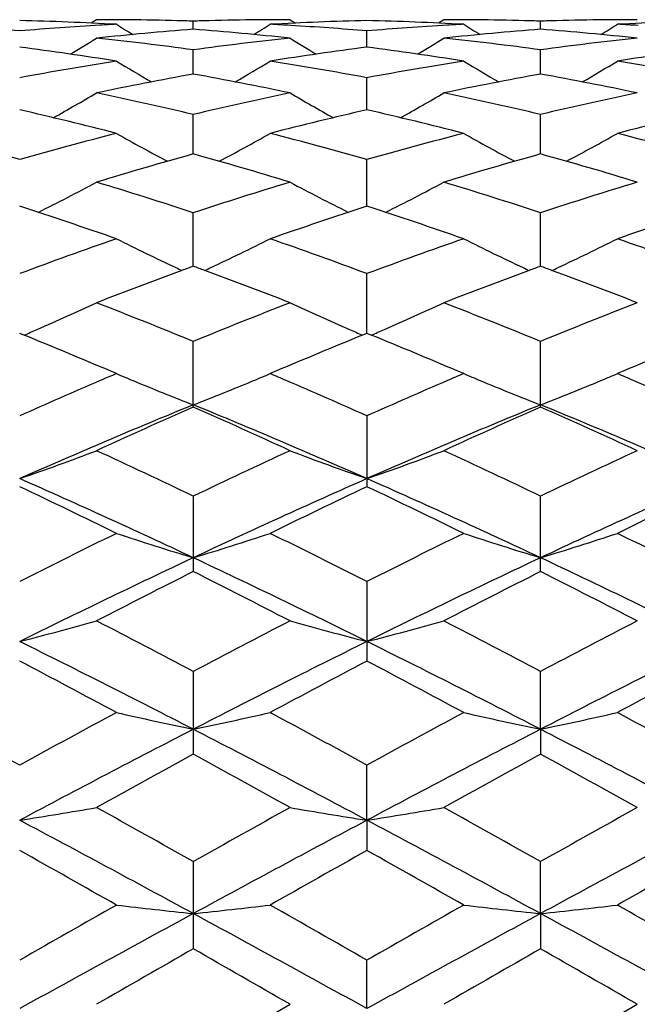
# Model space of a CAD drawing. Units: inches. Extents: x 0 to 11, y 0 to 8.5.
# Drawn here: x 1.7 to 1.8, y 5 to 5.1 of the extents above; entities that cross this region are included whole.
import ezdxf

# ---------------------------------------------------------------- set-up
doc = ezdxf.new("R2010")
doc.units = ezdxf.units.IN
doc.header["$LTSCALE"] = 0.605
doc.header["$MEASUREMENT"] = 0
doc.layers.add('ALL_ASSEMBLY_MEMBERS', color=7, linetype='CONTINUOUS')

msp = doc.modelspace()

# ---------------------------------------------------------------- linework, layer by layer
at = {"layer": 'ALL_ASSEMBLY_MEMBERS', "color": 7, "linetype": 'Continuous'}
for p, q in [((1.7320339976, 5.1101857103), (1.7311988421, 5.1096619534)), ((1.7469707465, 5.1086995218), (1.7469707559, 5.1099637321)), ((1.7619075558, 5.1101857091), (1.7627429969, 5.1096624715)), ((1.7856486124, 5.1101857103), (1.7848132797, 5.109661863199999)), ((1.8005845052, 5.1086996234), (1.8005845499, 5.1099637633)), ((1.7737774893, 5.1059369817), (1.7737774343, 5.1084548955)), ((1.7469707303, 5.1017819297), (1.7469707559, 5.1055314894)), ((1.8005844318, 5.1017817338), (1.8005845499, 5.1055316255)), ((1.7737775329, 5.0962689414), (1.7737774343, 5.1012192065)), ((1.7469707162, 5.0894464873), (1.7469707559, 5.095553729100001)), ((1.8005843711, 5.0894461724), (1.8005845499, 5.0955539655)), ((1.7737775706, 5.081370912900001), (1.7737774343, 5.0885848493)), ((1.7469707032, 5.0721132798), (1.7469707559, 5.0803702317)), ((1.8005843165, 5.0721128498), (1.8005845499, 5.0803705603)), ((1.7737776059, 5.061750061000001), (1.7737774343, 5.0709820719)), ((1.7208402669, 5.0614752947), (1.7201639782, 5.0617502432)), ((1.7737774343, 5.0617501233), (1.7731011443, 5.0614743264)), ((1.7744538564, 5.0614751), (1.7737774343, 5.0617501233)), ((1.7469707559, 5.0503725638), (1.7469707559, 5.0604980531)), ((1.8005845499, 5.0503721253), (1.8005845499, 5.0604984626)), ((1.7351011019, 5.0555297304), (1.7341190651, 5.0559480535)), ((1.759821822, 5.055947911600001), (1.7588401047, 5.0555297307)), ((1.7887134577, 5.0555297302), (1.7877311565, 5.0559481775)), ((1.8134401222, 5.055949970199999), (1.8124537078, 5.0555297307)), ((1.7737774343, 5.049010315799999), (1.7737774343, 5.0380747336)), ((1.7469707559, 5.036613916499999), (1.7469707559, 5.0249647139)), ((1.8005845499, 5.0249642153), (1.8005845499, 5.0366143929)), ((1.7737774343, 5.0234178028), (1.7737774343, 5.0111509852)), ((1.7469707559, 5.0095311674), (1.7469707559, 4.9967549512)), ((1.8005842738, 5.0006103958), (1.8005845499, 5.009531694700001)), ((1.8005842738, 5.0006103958), (1.8005845499, 4.9967544094)), ((1.7737776168, 4.986567138), (1.7737774343, 4.9950760552)), ((1.7737776168, 4.986567138), (1.7737774343, 4.9818957339)), ((1.7469707559, 4.9801720765), (1.7469707559, 4.9667039254)), ((1.8005842738, 4.9721497341), (1.8005845499, 4.9801726366)), ((1.8005842738, 4.9721497341), (1.8005845499, 4.9667033589)), ((1.7737776168, 4.9574807959), (1.7737774343, 4.9649502172)), ((1.7469707548, 4.9495364328), (1.7619075551, 4.9581406612)), ((1.800584551, 4.9495370053), (1.8155223238, 4.9581406609))]:
    msp.add_line(p, q, dxfattribs=at)
for centre, radius, start, end in [((1.678092219, 4.6004306971), 0.5097632732, 85.26588236149999, 86.59010715530002), ((1.7082245645, 4.6050029467), 0.5051836811, 86.95033791510001, 88.645756506), ((1.762288441, 4.5996697475), 0.5105259764, 93.3345478602, 94.73296376370001), ((1.7320339432, 4.6077444105), 0.5024412998, 89.6496381817, 89.99999379959999), ((1.7620858637, 4.602889720899999), 0.5072996718, 93.049170135, 93.3328603444), ((1.9257321242, 5.4138464248), 0.359144084, 237.9409766428, 238.4174331146), ((1.732033376, 4.6076486276), 0.5025370844, 89.4324193691, 89.64964029579998), ((1.7320283799, 4.6072549463), 0.5029307959, 88.58127324729998, 89.4322945043), ((1.7320123724, 4.6065740388), 0.503611891, 88.29793881149999, 88.5813706225), ((1.7619306344, 4.606505024100001), 0.5036809197, 91.4207563482, 91.7019982172), ((1.7619136839, 4.607225405199999), 0.5029603398, 90.5711792386, 91.42086071439999), ((1.5681215558, 5.4139881599), 0.3593106636, 301.5826377268, 302.0588553578), ((1.7619081625, 4.6076650217), 0.5025206901, 90.28596712059999, 90.57104941159999), ((1.7856946036, 4.6055656938), 0.5046205585, 91.353228629, 93.0505626561), ((1.7318458751, 4.6027104911), 0.5074791514, 86.59054442709999, 86.95083882089999), ((1.7619075948, 4.6077752175), 0.5024104928, 90.00000466700001, 90.28596509379999), ((1.7316980829, 4.6002940322), 0.5099001227000001, 85.26629989860001, 86.59011506110001), ((1.7618364234, 4.6050067823), 0.5051798772, 86.9502584973, 88.64556510860001), ((1.8158953826, 4.5997829561), 0.5104126406, 93.33440844100002, 94.73328342020002), ((1.7856485719, 4.6076982852), 0.5024874251, 89.6499297133, 89.9999953732), ((1.8156921388, 4.6030125509), 0.5071766922, 93.0492222812, 93.3327076826), ((1.9792342668, 5.4136652039), 0.3589319981, 237.9405319416, 238.4173296885), ((1.7856481331, 4.6076247995), 0.5025609121, 89.4324832482, 89.6499308806), ((1.7856437618, 4.6072827188), 0.5029030193, 88.581353204, 89.43237127089999), ((1.7856293642, 4.6066709776), 0.5035149295, 88.2979747798, 88.58143878290001), ((1.8155431891, 4.6064601572), 0.5037257595, 91.4204101246, 91.7017054315), ((1.8155284235, 4.6070889905), 0.5030967533, 90.5709583158, 91.4205042634), ((1.6217208239, 5.413981214), 0.3593123861, 301.585204452, 302.0613805276), ((1.8155230726, 4.6075239783), 0.5026617338, 90.2858584342, 90.57084251229999), ((1.8393028538, 4.605723645799999), 0.5044625454, 91.35301427350001, 93.05091027040001), ((1.785458571, 4.602761155400001), 0.5074286071999999, 86.58996873540002, 86.95043223299999), ((1.8155223762, 4.6076605057), 0.5025252047, 90.0000061636, 90.28585668870001), ((1.5426828731, 5.4135594002), 0.3600389215, 300.9754152691, 301.7300958705), ((1.7863538331, 4.5956431512), 0.5145657071, 94.3895131812, 96.05968674340001), ((1.6767155094, 4.586055007), 0.5242056997, 82.2979128441, 83.9424002641), ((1.8174762933, 4.5839792873), 0.5262962387, 96.0608445659, 97.6988039962), ((1.7074668793, 4.5943204038), 0.5158938205, 83.94247562169998, 85.60835371430001), ((1.951290632, 5.413605204700001), 0.3600946849, 238.269413125, 239.0239598947), ((1.596357466, 5.413474219199999), 0.3599349286, 300.974118671, 301.7291065323), ((1.8399837931, 4.5954704214), 0.5147390917, 94.3898364592, 96.0593556312), ((1.7303532564, 4.5862399936), 0.524019305, 82.29779920380001, 83.94278095170002), ((1.7610834497, 4.5942832747), 0.5159305522, 83.94310968949999, 85.60897621439999), ((1.8710931617, 4.5838849912), 0.5263902293, 96.05998812509999, 97.6977584538), ((1.6513876873, 4.5740242474), 0.5363406413, 81.0204140473, 82.6325339479), ((1.8422263266, 4.5762862489), 0.5340552947999999, 97.36375093499998, 98.9827912102), ((1.7049786347, 4.5739010273), 0.5364656926, 81.02020967860001, 82.6318368555), ((1.895769604, 4.576804686), 0.5335322357, 97.36336633599998, 98.98402452389999), ((1.8211994615, 4.5591816943), 0.551373534, 98.983643988, 100.5587276395), ((1.9223927976, 5.4133793573), 0.3618325814, 238.8272748966999, 239.8252852108), ((1.5714551343, 5.413535751), 0.3620146748, 300.1750474237, 301.1725436872), ((1.6731738931, 4.561671483500001), 0.5488468075999999, 79.4379734937, 81.0203292095), ((1.8747796699, 4.5593999737), 0.5511529122, 98.9838863917, 100.5594869576), ((1.9758910835, 5.4131854205), 0.3616076015, 238.8268333044, 239.8255779437), ((1.6250775627, 5.413490632799999), 0.3619715033, 300.1774822477, 301.1750450958), ((1.7267029009, 4.5612157402), 0.5493101692, 79.4379815125, 81.0190332977), ((1.8469722029, 4.548145997200001), 0.5625948942, 100.2387521846, 101.7885319137), ((1.6463836294, 4.545135094), 0.5656619568, 78.2156980866, 79.75707834449999), ((1.9006671524, 4.547727371600001), 0.5630211025999999, 100.2393102741, 101.7878312614), ((1.7000276596, 4.5452174721), 0.5655753389, 78.2168956054, 79.7586054043), ((1.547581193, 5.413337225299999), 0.3645674814, 299.1840824101, 300.3944152761), ((1.6128604155, 4.527634305199999), 0.5835392494, 76.7133892721, 78.2158369805), ((1.8820047241, 4.5234787081), 0.5877958853999999, 101.7895673153, 103.2811382406), ((1.9463890463, 5.413379955700001), 0.3646188538, 239.6050939435, 240.8152332392), ((1.6012506736, 5.413255850700001), 0.3644695315, 299.1826653047, 300.3934478899), ((1.6665700787, 4.528054807), 0.5831081989, 76.7130664031, 78.21654129240001), ((1.9356148911, 4.5234194912), 0.587852913, 101.7879490141, 103.2794628176), ((1.5837596589, 4.504610302300001), 0.6071788677000001, 75.5666588855, 77.0175485858), ((1.9091424406, 4.508851693), 0.6028123439, 102.9767588099, 104.4381761999), ((1.6372930107, 4.5043165846), 0.6074830072, 75.5663476039, 77.0164085208), ((1.9625196563, 4.509854350099999), 0.6017824141, 102.9762335114, 104.4401828558), ((1.5483146393, 4.4829691898), 0.629525553, 74.15819091819999, 75.5665592803), ((1.8933399677, 4.4780544649), 0.6346157668, 104.4388117509, 105.8359069933), ((1.9162375326, 5.4143431251), 0.3692053587, 240.6192119238, 242.0117285658), ((1.5776114281, 5.4145093648), 0.3693954736, 297.988834076, 299.3806052646), ((1.6017852327, 4.4824098574), 0.6301027206, 74.1595798677, 75.5666984093), ((1.9468627587, 4.4784200266), 0.6342394188, 104.4392106425, 105.8370370829), ((1.9697337276, 5.414131124600001), 0.3689636357, 240.6187785483, 242.0123638231), ((1.6312574537, 5.414419665900001), 0.3693014054, 297.990965541, 299.3830495502), ((1.6551344362, 4.4814711214), 0.6310777314, 74.15971908850001, 75.56469447180001), ((1.9224497608, 4.4589902942), 0.6544217836, 105.5538293187, 106.9159145181), ((1.5700137513, 4.4539126661), 0.6597097827, 73.08958632, 74.44075642279999), ((1.976289013, 4.458211957900001), 0.6552318058, 105.5545786872, 106.914904281), ((1.6237261383, 4.4541680052), 0.6594370896, 73.0912480415, 74.4430515248), ((1.5548329991, 5.416433908099999), 0.3757449762, 296.5918478322, 298.1381487483), ((1.5312738665, 4.4247352564), 0.6902045848999999, 71.78934790640001, 73.08992311270002), ((1.9648456928, 4.417850859800001), 0.6974248398999999, 106.9167614747, 108.2038749757), ((1.9391360224, 5.416478726), 0.375797452, 241.8613809083, 243.4074428613), ((1.6084957074, 5.4163568874), 0.3756543776, 296.5904035663, 298.1372204195), ((1.5851377735, 4.4255151247), 0.6893859245999999, 71.7888465762, 73.0908932443), ((2.0184342052, 4.4178432431), 0.6974244873000001, 106.9145156969, 108.2016979364), ((1.4953504135, 4.3873457748), 0.7295287313, 70.81388605979998, 72.0514571593), ((1.9962736145, 4.394221887), 0.7222730369, 107.9417512585, 109.1917681029), ((1.5487611656, 4.386781714800001), 0.7301277156999999, 70.81349099420001, 72.0499625291), ((2.0493073465, 4.3959882099), 0.7204142590000001, 107.9411209193, 109.1943927409), ((1.9896833469, 4.3449722356), 0.7744228905, 109.1921961317, 110.3666291502), ((1.9080109298, 5.4208565545), 0.3854608888, 243.3474214662, 244.8627838508), ((1.5858407341, 5.421037614099999), 0.3856628769, 295.1379081903, 296.6524014461), ((1.5067410497, 4.3518524275), 0.7671087776000001, 69.62838974500002, 70.8140328046), ((2.04309135, 4.3455808428), 0.7737809304000001, 109.1927201833, 110.3680482379), ((1.961509635, 5.4206239717), 0.3852020378, 243.3470111894, 244.8636040187), ((1.6394978537, 5.4209162519), 0.3855348899, 295.1396636186, 296.6547120364), ((1.5597159395, 4.3501214789), 0.7689534884, 69.62864261770001, 70.8114706438), ((2.026008298, 4.3110200967), 0.8106324681999999, 110.2670256448, 111.2629124249), ((1.910790111, 5.4267032353), 0.3919344113, 244.8580508536, 245.0091525644), ((2.0178697119, 4.332963604), 0.7872283459999999, 110.1279266869, 110.2645820635), ((1.4764065293, 4.3338492575), 0.7862815962, 69.73595926979999, 69.8727668564), ((1.465265268, 4.3039845067), 0.8181566617, 68.7416449141, 69.7283873102), ((1.583084421, 5.426835386900001), 0.3920824096, 294.9915408719, 295.1426387704), ((2.0801308332, 4.309667130899999), 0.8120775289, 110.2676629458, 111.2616913978), ((1.9642544289, 5.4263984817), 0.3915956168, 244.8589227852, 245.0101285627), ((2.0720629994, 4.331419365299999), 0.7888773456, 110.1288583454, 110.2652516219), ((1.5292045726, 4.3315485633), 0.7887221528, 69.7382401142, 69.8746282881), ((1.519232362, 4.3048138653), 0.8172559932, 68.74358320729999, 69.7314642217), ((1.6368290324, 5.4265304698), 0.3917510871, 294.9930329379999, 295.144190246), ((1.5638333773, 5.4283147583), 0.3990279338, 293.4870888116, 294.9309632627), ((1.4183765336, 4.260258902099999), 0.8650762173000001, 67.67596493090001, 68.7414055184), ((2.0799903224, 4.249187649800001), 0.8769986337000001, 111.2657800563, 112.3167386498), ((1.9301320564, 5.4283588435), 0.3990779779999999, 245.0685957711, 246.5123634717), ((1.6174926, 5.4282329026), 0.3989349025, 293.4857597818, 294.9301091671), ((1.472558394, 4.2616682287), 0.86355712, 67.67532256220002, 68.7425769605), ((2.1335275654, 4.2492719764), 0.8768919318, 111.2630578816, 112.3141934847), ((1.5604499211, 5.4360114234), 0.4074353818999999, 293.1823928036, 293.4921076094), ((1.933508424, 5.436038848300001), 0.4074673213, 246.5073368613, 246.8169405621), ((1.6140828046, 5.4359899444), 0.4074082214, 293.1810766952, 293.4908198217), ((1.3709090849, 4.2020761133), 0.9279109791, 66.95664098350001, 67.844771243), ((2.1189360473, 4.2118876396), 0.9172790093000001, 112.1493760284, 113.0478318876), ((1.4240813917, 4.2010655164), 0.9290131946, 66.9560816708, 67.8430652943), ((2.1712211787, 4.2151284745), 0.9137768176000001, 112.1488066278, 113.0504167492), ((2.1139256966, 4.1676091311), 0.9653554081999999, 113.1051516491, 113.267067168), ((1.8967890855, 5.437098178899999), 0.4144122157, 247.0354073399, 247.2264369984), ((1.5970040822, 5.4374517614), 0.4147955349, 292.7735508558, 292.9643649176), ((1.3796360476, 4.1667094986), 0.9663317866, 66.7345742611, 66.895086076), ((2.1667121312, 4.1695604342), 0.9632365186, 113.1055120607, 113.2676907354), ((1.9503111031, 5.436878454299999), 0.4141746581, 247.0350545141, 247.2262615211), ((1.6505972668, 5.4374626624), 0.4148135386, 292.7755612797, 292.9663742253001), ((1.4327091151, 4.1655600404), 0.9676011602, 66.73204393420001, 66.8923555766), ((2.1310433188, 4.1280746591), 1.0084364499, 113.2732430021, 114.0442446769), ((1.8975351069, 5.4388751899), 0.4163394718, 247.2264370742, 247.4182298342), ((1.9002376658, 5.445410658999999), 0.4234116695, 247.4201608439, 248.7780950148), ((1.5936283192, 5.4455901147), 0.4236062492, 291.2226256526, 292.5799799804), ((1.5962960584, 5.4391382626), 0.4166246287, 292.5819180961, 292.7735508365), ((1.3669686059, 4.1373314006), 0.9983245303, 65.95264383109999, 66.73266328400001), ((2.1842701614, 4.1290105023), 1.0074244069, 113.2740425885, 114.0458474613), ((1.9510505683, 5.438639833099999), 0.4160849628, 247.2262615807, 247.4182249222), ((1.9537285059, 5.4451157854), 0.4230927521, 247.4201410998, 248.7791553142), ((1.647331457, 5.4453353049), 0.4233366908, 291.223790253, 292.5820188919), ((1.6499140806, 5.4390898409), 0.41657832, 292.5839000322, 292.7755612734), ((1.4189101892, 4.1335598852), 1.0024496762, 65.9531870446, 66.7300122793), ((2.1512754564, 4.0623656697), 1.0678444166, 112.2480841231, 113.8110214526), ((2.1744981854, 4.0837832233), 1.0569175257, 113.8600526831, 114.7485299936), ((1.3430519014, 4.0632770405), 1.0668547588, 66.1881722912, 67.75256981210002), ((1.3135806537, 4.070798644), 1.071163874, 65.25743791, 66.1341003316), ((2.2055068903, 4.060889407099999), 1.0694443198, 112.2487846156, 113.8093719513), ((2.2292660738, 4.0812186859), 1.0597293231, 113.8610406184, 114.7471102652), ((1.3976673967, 4.065548503), 1.0643726733, 66.1881393244, 67.7561861248), ((1.3677607285, 4.0719243152), 1.0699049385, 65.25970150890001, 66.1374334133), ((1.5724357947, 5.464703615199999), 0.4503077749, 289.1510900378, 290.7579182121), ((1.2482713718, 3.9938779315), 1.1558544069, 64.44005432760001, 65.2580277799), ((2.2545253455, 3.9750148304), 1.1766920935, 114.7491521704, 115.5526420424), ((1.9215287387, 5.4647558589), 0.4503647727, 249.241703729, 250.848332454), ((1.6260875335, 5.4646222772), 0.4502185595, 289.1499067051, 290.7571691186), ((1.3031533284, 3.9965648778), 1.152883694, 64.4393068183, 65.2593411786), ((2.3079418049, 3.9752949999), 1.1763546378, 114.7460933022, 115.549846725), ((1.2149337518, 3.8953529385), 1.2505646987, 64.8216501238, 66.1714206714), ((2.2782640534, 3.8969673688), 1.2487873118, 113.8272916018, 115.1789879595), ((1.2675085279, 3.8930981856), 1.2530468738, 64.82251943419999, 66.1696157616), ((2.3313407019, 3.8981988519), 1.2474441093, 113.8275589257, 115.1807404647), ((1.1765439103, 3.8930471667), 1.2675216875, 63.85344250340001, 64.6032283565), ((2.3082069549, 3.9120451295), 1.2464179002, 115.3896750056, 116.1521617964), ((1.2291074718, 3.8909357232), 1.2698792373, 63.85294511639999, 64.6012915064), ((2.358935757, 3.9180869569), 1.2397231019, 115.3889320755, 116.1555587433), ((2.3519371756, 3.7746542187), 1.3994811498, 116.1524169425, 116.8357170525), ((1.8904650776, 5.5001648558), 0.4943501845, 251.6826952987, 253.1259567181), ((1.6033976069, 5.5004056449), 0.4946034511, 286.8746710819, 288.3171735685), ((1.1516333167, 3.7939307035), 1.3779338994, 63.15971234600001, 63.8537025666), ((2.4045426863, 3.7767423499), 1.3971630139, 116.1530975572, 116.837488313), ((1.9439704244, 5.4998330701), 0.4940015792, 251.682383631, 253.1268105429), ((1.6570706651, 5.500178014199999), 0.494368669, 286.8757217294, 288.3189232123), ((1.2019361068, 3.7873645149), 1.3852871422, 63.16012722069999, 63.8504542975), ((2.3865020944, 3.6679539977), 1.5020902381, 115.1988400339, 116.334267309), ((1.1080395074, 3.6691976757), 1.5007093656, 63.66519976430001, 64.80167871020001), ((2.4411100605, 3.6658735966), 1.5043957345, 115.1993785892, 116.3330580658), ((1.1631526799, 3.6722193328), 1.4973365018, 63.6653263415, 64.8043676788), ((2.4210606689, 3.6847814132), 1.5001628212, 116.7016355325, 117.3420281587), ((1.0607066866, 3.6609069102), 1.5269617102, 62.6636560386, 63.29281071929999), ((2.4773878603, 3.6794475513), 1.5061466775, 116.7026824039, 117.3404943159), ((1.1156918978, 3.6634173406), 1.5241023053, 62.6660837001, 63.2964428947), ((1.580696176, 5.5571988167), 0.5606632183, 284.4038490879001, 285.6598891171), ((0.9546858708, 3.5135621028), 1.6928197722, 62.0937173361, 62.66430153930001), ((2.5590401382, 3.4757473188), 1.7354969257, 117.3426474065, 117.8992016764), ((1.9132652308, 5.5572586416), 0.5607261822, 254.3398076222, 255.595708065), ((1.6343451811, 5.557097445299999), 0.560556327, 284.4029279855, 285.6593013094999), ((1.0114064235, 3.5194804214), 1.6861360888, 62.09289500630001, 62.66570804100001), ((2.6121239734, 3.4765579015), 1.734533044, 117.339367102, 117.8962510666), ((0.892302571, 3.3428909191), 1.8650716352, 62.72579227169999, 63.64852385739999), ((2.6003809585, 3.3453598142), 1.8623008109, 116.3505109053, 117.2746186843), ((0.9442589758, 3.339635956), 1.8687239244, 62.7263608809, 63.64728807739999), ((2.6529560544, 3.3474568605), 1.8599608232, 116.3505031042, 117.2757911111), ((0.8228526016, 3.3087882677), 1.9243718607, 61.7024857013, 62.20639327160001), ((2.6498120314, 3.3486717867), 1.8791683535, 117.7867505915, 118.3027830739), ((0.8737319417, 3.3037491603), 1.9301043703, 61.7019624748, 62.2043424066), ((2.6960905202, 3.3625397996), 1.8634804003, 117.7859881767, 118.3063810906), ((0.6811799276999999, 3.101132767), 2.1602102739, 61.2515981851, 61.7025007368), ((2.7873624, 3.049182365), 2.2193273968, 118.3030596412, 118.7419574706), ((1.8830962413, 5.654690604600001), 0.6680948971, 257.2017836135, 258.2435587217), ((1.6107682852, 5.6550335492), 0.6684463079, 281.756901707, 282.7981140698), ((0.7302445719, 3.0926640437), 2.1698231028, 61.2538454684, 61.7027595439), ((2.8382111284, 3.0543731069), 2.2134468644, 118.3037811254, 118.74381799), ((1.9366069947, 5.6542315115), 0.6676247026, 257.2015587697999, 258.2441744676), ((1.6644396051, 5.6547128105), 0.6681207523, 281.7576546615001, 282.7993803421), ((0.7747189682, 3.0759645755), 2.1888593942, 61.2543127737, 61.69933674680001), ((2.864564268, 2.8346886822), 2.4372593703, 117.2932714177, 118.0046959858), ((0.6303999551, 2.836635717), 2.4350600798, 61.99503786199999, 62.7071088754), ((2.919988892, 2.8312134423), 2.4411779618, 117.2936462381, 118.0039247093), ((0.6864098914, 2.8411166204), 2.4299789959, 61.9953094708, 62.70887270829999), ((2.9289311043, 2.8341074111), 2.4645637845, 118.658103203, 119.0545808645), ((0.5323145343, 2.7747658505), 2.5323161928, 60.9507907603, 61.3366613799), ((2.9905610852, 2.8195367729), 2.4811934208, 118.6591798711, 119.052977581), ((0.590101784, 2.7820489013), 2.5239233377, 60.9533158595, 61.340483074), ((1.5869118821, 5.831745224500001), 0.8556179179000001, 278.9595884321, 279.7651960855), ((0.281092701, 2.3761787701), 2.9882402197, 60.6233322099, 60.9514592148), ((3.275621607, 2.2639104783), 3.1168654928, 119.0552424921, 119.3698291735), ((1.9070451533, 5.8318171773), 0.8556914543999999, 260.2345994591, 261.0401379609), ((1.6405588358, 5.8315906139), 0.8554600623999999, 278.9589997048, 279.7648178886), ((0.3451068559, 2.3947467498), 2.9669584309, 60.6224590687, 60.95292064840001), ((3.3273020656, 2.2670104413), 3.1132162567, 119.051830837, 119.3667968739), ((0.08683109789999999, 1.9175130519), 3.4766175272, 61.47672353860001, 61.97835061200001), ((3.4043857638, 1.9225500602), 3.4708908918, 118.0210083272, 118.5234649853), ((0.1373181441, 1.9117252935), 3.4831956555, 61.4769973452, 61.97767603280001), ((3.4552119532, 1.9277547446), 3.4649868123, 118.0207450608, 118.5240656567), ((-0.1081226468, 1.7257313948), 3.7343325061, 60.4232795991, 60.6864549411), ((3.5243794184, 1.8632412957), 3.576396624, 119.3069119529, 119.5817108661), ((-0.065536583, 1.7063745614), 3.7566095093, 60.4227426387, 60.68434147090001), ((3.5499569861, 1.9130919679), 3.5192034774, 119.3061471741, 119.5854210728), ((4.172024735, 0.68057069), 4.9363476027, 119.5820456005, 119.7816039601), ((1.8782329536, 6.2122197249), 1.2469976266, 263.4089963136001, 263.9577014977), ((1.6156283064, 6.2129241086), 1.2477065313, 276.0425527037, 276.5909379272), ((-0.5665875547, 0.8760503099), 4.7113066909, 60.2144585749, 60.4235502578), ((4.2114185274, 0.7057473205), 4.907433485199999, 119.582790047, 119.7835120587), ((1.9317472671, 6.2113487705), 1.246121175, 263.4088778968, 263.9580255974), ((1.6692984831, 6.2123077663), 1.247087769, 276.0429472238, 276.5916061331999), ((-0.5589205612, 0.7956895516), 4.8038748125, 60.2149643162, 60.42003359289999), ((4.5943744371, -0.2631344294), 5.9595225938, 118.54120033, 118.8349887359), ((-1.0980375904, -0.2587823065), 5.9545548395, 61.16500476430001, 61.45903970560001), ((4.653318792799999, -0.2728899584), 5.9706394642, 118.5414104938, 118.8346505467), ((-1.0400552839, -0.250934486), 5.9455733, 61.16540802079999, 61.45988946569999), ((4.8522776572, -0.4671390798), 6.2585605978, 119.7468982928, 119.9045192522), ((-1.5737049691, -0.8428196403), 6.691595574400001, 60.10065019189999, 60.24807128), ((4.9603714431, -0.5622290726), 6.3681509909, 119.7479820498, 119.9028815443), ((-1.4895512233, -0.7903059827), 6.630848359400001, 60.10322009, 60.2519966213)]:
    msp.add_arc(centre, radius, start, end, dxfattribs=at)

doc.saveas('drawing.dxf')
